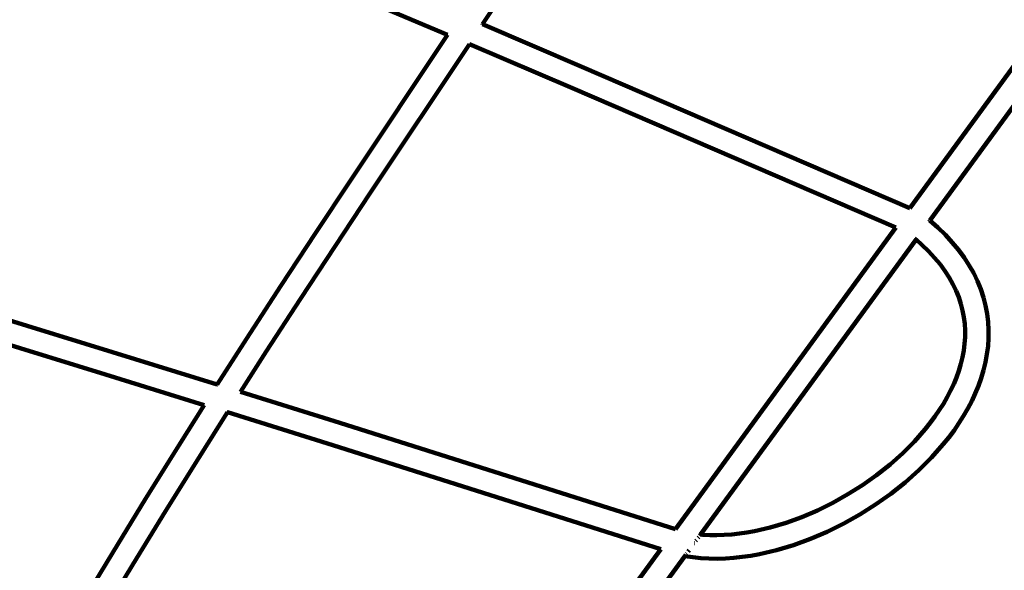
# Model space of a CAD drawing. Units: millimetres. Extents: x -7158 to 7087, y -4973 to 5652.
# Drawn here: x 129 to 799, y 199 to 573 of the extents above; entities that cross this region are included whole.
import ezdxf
from ezdxf.lldxf.tags import DXFTag

# ---------------------------------------------------------------- set-up
doc = ezdxf.new("R2010")
doc.units = ezdxf.units.MM
doc.header["$MEASUREMENT"] = 0
doc.layers.add('layer 1', color=7, linetype='Continuous')
tags = doc.linetypes.add('New Line1', pattern=[1.5, 1, -0.5]).pattern_tags.tags
tags[6:7] = [DXFTag(74, 4), DXFTag(75, 0), DXFTag(340, '0'), DXFTag(46, 1.0), DXFTag(50, 0.0), DXFTag(44, 0.0), DXFTag(45, 0.0)]
tags[4:5] = [DXFTag(74, 4), DXFTag(75, 0), DXFTag(340, '0'), DXFTag(46, 1.0), DXFTag(50, 0.0), DXFTag(44, 0.0), DXFTag(45, 0.0)]

# ---------------------------------------------------------------- blocks, each defined once
blk = doc.blocks.new('ИК 0158Т-4')
at = {"layer": 'layer 1', "color": 18, "linetype": 'New Line1', "lineweight": 100, "true_color": 0x000000}
blk.add_open_spline([(-4077.0873, -3975.4569), (-4077.0873, -3975.4569), (-4173.586, -4048.639), (-4173.586, -4048.639), (-4173.586, -4048.639), (-4611.9649, -4381.0942), (-5240.4058, -4295.2813), (-5573.6055, -3857.468), (-5573.6055, -3857.468), (-5573.6055, -3857.468), (-6066.7975, -3209.4302), (-6066.7975, -3209.4302), (-6066.7975, -3209.4302), (-6182.7241, -3057.1066), (-6245.5823, -2898.6171), (-6265.572, -2708.2441), (-6265.572, -2708.2441), (-6265.572, -2708.2441), (-6323.1502, -2159.8965), (-6323.1502, -2159.8965), (-6323.1502, -2159.8965), (-6325.517, -2137.3561), (-6328.1546, -2118.2158), (-6331.9724, -2095.8754), (-6331.9724, -2095.8754), (-6331.9724, -2095.8754), (-6500.8287, -1107.7877), (-6500.8287, -1107.7877), (-6500.8287, -1107.7877), (-6500.8287, -1107.7877), (-6553.2652, -1085.2309), (-6553.2652, -1085.2309), (-6553.2652, -1085.2309), (-6928.3668, -923.8721), (-7158.1029, -574.9551), (-7158.1029, -166.6196), (-7158.1029, -166.6196), (-7158.1029, -166.6196), (-7158.1029, 622.4833), (-7158.1029, 622.4833), (-7158.1029, 622.4833), (-7158.1029, 993.6513), (-6971.7649, 1312.2077), (-6648.2375, 1494.13), (-6648.2375, 1494.13), (-6648.2375, 1494.13), (-5094.1933, 2367.9828), (-5094.1933, 2367.9828), (-5094.1933, 2367.9828), (-4858.2463, 2500.6579), (-4598.191, 2513.3889), (-4350.413, 2404.3947), (-4350.413, 2404.3947), (-4151.9562, 2317.0963), (-3040.3896, 1013.3666), (-2462.9127, 2459.0646), (-2462.9127, 2459.0646), (-2260.4639, 2965.8898), (-2128.1588, 3374.5489), (-1971.8316, 3898.4289), (-1971.8316, 3898.4289), (-1898.791, 4143.2007), (-1755.699, 4329.7827), (-1538.2417, 4463.7995), (-1538.2417, 4463.7995), (-1538.2417, 4463.7995), (-972.9661, 4812.1734), (-972.9661, 4812.1734), (-972.9661, 4812.1734), (-865.0316, 4878.6924), (-762.3673, 4918.6915), (-637.8806, 4942.7264), (-637.8806, 4942.7264), (1396.2191, 5335.4543), (1791.4855, 5652.062), (3764.2988, 4619.2982), (3764.2988, 4619.2982), (3764.2988, 4619.2982), (4097.1529, 4817.2023), (4097.1529, 4817.2023), (4097.1529, 4817.2023), (4362.1406, 4974.7553), (4653.9919, 5003.0964), (4944.3421, 4899.4712), (4944.3421, 4899.4712), (5234.6924, 4795.846), (5442.6504, 4589.1243), (5548.005, 4299.3971), (5548.005, 4299.3971), (5548.005, 4299.3971), (6940.8285, 469.1068), (6940.8285, 469.1068), (6940.8285, 469.1068), (7087.0077, 67.1114), (6972.2402, -362.2545), (6644.9835, -637.7026), (6644.9835, -637.7026), (6644.9835, -637.7026), (5995.6304, -1184.2555), (5995.6304, -1184.2555), (5995.6304, -1184.2555), (5881.3104, -1280.4773), (5765.6528, -1341.6595), (5621.7821, -1382.0192), (5621.7821, -1382.0192), (5621.7821, -1382.0192), (4556.1569, -1680.9563), (4556.1569, -1680.9563), (4556.1569, -1680.9563), (4540.8544, -1685.2491), (4527.8995, -1689.2021), (4512.8072, -1694.1839), (4512.8072, -1694.1839), (4512.8072, -1694.1839), (3218.4823, -2121.4216), (3218.4823, -2121.4216), (3218.4823, -2121.4216), (2958.5566, -2207.2193), (2697.1223, -2188.6435), (2463.2094, -2070.3404), (2463.2094, -2070.3404), (2370.5393, -2023.4716), (2273.6167, -2017.0631), (2175.5881, -2051.3389), (2175.5881, -2051.3389), (2077.5602, -2085.6146), (2005.7452, -2151.0116), (1962.4687, -2245.412), (1962.4687, -2245.412), (1940.0715, -2294.2678), (1913.3576, -2341.0718), (1880.8126, -2389.1048), (1880.8126, -2389.1048), (1880.8126, -2389.1048), (1373.5347, -3137.7944), (1373.5347, -3137.7944), (1373.5347, -3137.7944), (1345.6362, -3178.9697), (1319.3609, -3212.3795), (1285.9216, -3249.1972), (1285.9216, -3249.1972), (1285.9216, -3249.1972), (238.5754, -4402.3582), (238.5754, -4402.3582), (238.5754, -4402.3582), (62.8375, -4595.8511), (-153.431, -4703.1941), (-413.8072, -4726.1625), (-413.8072, -4726.1625), (-413.8072, -4726.1625), (-2824.9909, -4938.8585), (-2824.9909, -4938.8585), (-2824.9909, -4938.8585), (-3206.5502, -4972.5167), (-3551.1889, -4802.5284), (-3756.7174, -4479.2972), (-3756.7174, -4479.2972), (-3756.7174, -4479.2972), (-4077.0873, -3975.4569), (-4077.0873, -3975.4569)], degree=3, knots=[0, 0, 0, 0, 0.02439024, 0.02439024, 0.02439024, 0.02439025, 0.04878049, 0.04878049, 0.04878049, 0.0487805, 0.07317073, 0.07317073, 0.07317073, 0.07317074, 0.09756098, 0.09756098, 0.09756098, 0.09756099, 0.12195122, 0.12195122, 0.12195122, 0.12195123, 0.14634146, 0.14634146, 0.14634146, 0.14634147, 0.17073171, 0.17073171, 0.17073171, 0.17073172, 0.19512195, 0.19512195, 0.19512195, 0.19512196, 0.2195122, 0.2195122, 0.2195122, 0.21951221, 0.24390244, 0.24390244, 0.24390244, 0.24390245, 0.26829268, 0.26829268, 0.26829268, 0.26829269, 0.29268293, 0.29268293, 0.29268293, 0.29268294, 0.31707317, 0.31707317, 0.31707317, 0.31707318, 0.34146341, 0.34146341, 0.34146341, 0.34146342, 0.36585366, 0.36585366, 0.36585366, 0.36585367, 0.3902439, 0.3902439, 0.3902439, 0.39024391, 0.41463415, 0.41463415, 0.41463415, 0.41463416, 0.43902439, 0.43902439, 0.43902439, 0.4390244, 0.46341463, 0.46341463, 0.46341463, 0.46341464, 0.48780488, 0.48780488, 0.48780488, 0.48780489, 0.51219512, 0.51219512, 0.51219512, 0.51219513, 0.53658537, 0.53658537, 0.53658537, 0.53658538, 0.56097561, 0.56097561, 0.56097561, 0.56097562, 0.58536585, 0.58536585, 0.58536585, 0.58536586, 0.6097561, 0.6097561, 0.6097561, 0.60975611, 0.63414634, 0.63414634, 0.63414634, 0.63414635, 0.65853659, 0.65853659, 0.65853659, 0.6585366, 0.68292683, 0.68292683, 0.68292683, 0.68292684, 0.70731707, 0.70731707, 0.70731707, 0.70731708, 0.73170732, 0.73170732, 0.73170732, 0.73170733, 0.75609756, 0.75609756, 0.75609756, 0.75609757, 0.7804878, 0.7804878, 0.7804878, 0.78048781, 0.80487805, 0.80487805, 0.80487805, 0.80487806, 0.82926829, 0.82926829, 0.82926829, 0.8292683, 0.85365854, 0.85365854, 0.85365854, 0.85365855, 0.87804878, 0.87804878, 0.87804878, 0.87804879, 0.90243902, 0.90243902, 0.90243902, 0.90243903, 0.92682927, 0.92682927, 0.92682927, 0.92682928, 0.95121951, 0.95121951, 0.95121951, 0.95121952, 1, 1, 1, 1], dxfattribs=at)
at = {"layer": 'layer 1', "color": 18, "lineweight": 100, "true_color": 0x000000}
for points in [[(444.0724, 570.2973), (444.0724, 570.2973), (601.0946, 805.7209), (601.0946, 805.7209)], [(884.7375, 650.6544), (884.7375, 650.6544), (734.69, 445.1203), (734.69, 445.1203)], [(748.3484, 436.704), (748.3484, 436.704), (899.1052, 643.1997), (899.1052, 643.1997)], [(352.8289, 591.671), (352.8289, 591.671), (420.1401, 563.2023), (420.1401, 563.2023)], [(444.0123, 570.207), (444.0123, 570.207), (444.0724, 570.2973), (444.0724, 570.2973)], [(511.5427, 541.4636), (511.5427, 541.4636), (444.0724, 570.2973), (444.0724, 570.2973)], [(354.1226, 463.9716), (354.1226, 463.9716), (420.1401, 563.2023), (420.1401, 563.2023)], [(420.1401, 563.2023), (420.1401, 563.2023), (420.3167, 563.1156), (420.3167, 563.1156)], [(367.4474, 455.1154), (367.4474, 455.1154), (435.1201, 556.8384), (435.1201, 556.8384)], [(434.9329, 556.9058), (434.9329, 556.9058), (435.1201, 556.8384), (435.1201, 556.8384)], [(435.1201, 556.8384), (435.1201, 556.8384), (505.2201, 526.8683), (505.2201, 526.8683)], [(511.5427, 541.4636), (511.5427, 541.4636), (734.69, 445.1203), (734.69, 445.1203)], [(505.2201, 526.8683), (505.2201, 526.8683), (725.0809, 431.9578), (725.0809, 431.9578)], [(354.1226, 463.9716), (354.1226, 463.9716), (330.3865, 428.1523), (330.3865, 428.1523)], [(343.7368, 419.3348), (343.7368, 419.3348), (367.4474, 455.1154), (367.4474, 455.1154)], [(734.7343, 445.0814), (734.7343, 445.0814), (734.69, 445.1203), (734.69, 445.1203)], [(747.6626, 435.7545), (747.6626, 435.7545), (748.1216, 436.3832), (748.1216, 436.3832)], [(753.8002, 431.8991), (753.8002, 431.8991), (748.3484, 436.704), (748.3484, 436.704)], [(725.0809, 431.9578), (725.0809, 431.9578), (575.1978, 226.6339), (575.1978, 226.6339)], [(758.9111, 426.9207), (758.9111, 426.9207), (753.8002, 431.8991), (753.8002, 431.8991)], [(330.3865, 428.1523), (330.3865, 428.1523), (306.7722, 392.2403), (306.7722, 392.2403)], [(592.3898, 223.0801), (592.3898, 223.0801), (738.9429, 423.8102), (738.9429, 423.8102)], [(738.9429, 423.8102), (738.9429, 423.8102), (742.9314, 420.2614), (742.9314, 420.2614)], [(738.9884, 423.8726), (738.9884, 423.8726), (739.1964, 424.1575), (739.1964, 424.1575)], [(739.273, 424.2624), (739.273, 424.2624), (739.6636, 424.7975), (739.6636, 424.7975)], [(763.5962, 421.8536), (763.5962, 421.8536), (758.9111, 426.9207), (758.9111, 426.9207)], [(320.1624, 383.4833), (320.1624, 383.4833), (343.7368, 419.3348), (343.7368, 419.3348)], [(742.9314, 420.2614), (742.9314, 420.2614), (747.4603, 415.8497), (747.4603, 415.8497)], [(747.4603, 415.8497), (747.4603, 415.8497), (751.562, 411.4133), (751.562, 411.4133)], [(767.858, 416.7045), (767.858, 416.7045), (763.5962, 421.8536), (763.5962, 421.8536)], [(771.7003, 411.4803), (771.7003, 411.4803), (767.858, 416.7045), (767.858, 416.7045)], [(751.562, 411.4133), (751.562, 411.4133), (755.252, 406.9553), (755.252, 406.9553)], [(775.1296, 406.1843), (775.1296, 406.1843), (771.7003, 411.4803), (771.7003, 411.4803)], [(755.252, 406.9553), (755.252, 406.9553), (758.5443, 402.4792), (758.5443, 402.4792)], [(758.5443, 402.4792), (758.5443, 402.4792), (761.4504, 397.9912), (761.4504, 397.9912)], [(778.1511, 400.8215), (778.1511, 400.8215), (775.1296, 406.1843), (775.1296, 406.1843)], [(761.4504, 397.9912), (761.4504, 397.9912), (763.9828, 393.4969), (763.9828, 393.4969)], [(780.7682, 395.4013), (780.7682, 395.4013), (778.1511, 400.8215), (778.1511, 400.8215)], [(782.9843, 389.9366), (782.9843, 389.9366), (780.7682, 395.4013), (780.7682, 395.4013)], [(306.7722, 392.2403), (306.7722, 392.2403), (283.3422, 356.2041), (283.3422, 356.2041)], [(763.9828, 393.4969), (763.9828, 393.4969), (766.156, 388.9965), (766.156, 388.9965)], [(766.156, 388.9965), (766.156, 388.9965), (767.9846, 384.4873), (767.9846, 384.4873)], [(784.8062, 384.434), (784.8062, 384.434), (782.9843, 389.9366), (782.9843, 389.9366)], [(296.7862, 347.53), (296.7862, 347.53), (320.1624, 383.4833), (320.1624, 383.4833)], [(767.9846, 384.4873), (767.9846, 384.4873), (769.4792, 379.9728), (769.4792, 379.9728)], [(786.2418, 378.8997), (786.2418, 378.8997), (784.8062, 384.434), (784.8062, 384.434)], [(769.4792, 379.9728), (769.4792, 379.9728), (770.6503, 375.4565), (770.6503, 375.4565)], [(770.6503, 375.4565), (770.6503, 375.4565), (771.5095, 370.9339), (771.5095, 370.9339)], [(787.297, 373.3486), (787.297, 373.3486), (786.2418, 378.8997), (786.2418, 378.8997)], [(192.2702, 347.2088), (192.2702, 347.2088), (115.5627, 370.7381), (115.5627, 370.7381)], [(771.5095, 370.9339), (771.5095, 370.9339), (772.0662, 366.4044), (772.0662, 366.4044)], [(787.9804, 367.7911), (787.9804, 367.7911), (787.297, 373.3486), (787.297, 373.3486)], [(772.0662, 366.4044), (772.0662, 366.4044), (772.3281, 361.872), (772.3281, 361.872)], [(772.3281, 361.872), (772.3281, 361.872), (772.3032, 357.3262), (772.3032, 357.3262)], [(788.3018, 362.2336), (788.3018, 362.2336), (787.9804, 367.7911), (787.9804, 367.7911)], [(788.2714, 356.6959), (788.2714, 356.6959), (788.3018, 362.2336), (788.3018, 362.2336)], [(110.8021, 355.47), (110.8021, 355.47), (187.4928, 331.9459), (187.4928, 331.9459)], [(283.3422, 356.2041), (283.3422, 356.2041), (263.4615, 325.1683), (263.4615, 325.1683)], [(772.3032, 357.3262), (772.3032, 357.3262), (771.9973, 352.7739), (771.9973, 352.7739)], [(787.9009, 351.1819), (787.9009, 351.1819), (788.2714, 356.6959), (788.2714, 356.6959)], [(771.9973, 352.7739), (771.9973, 352.7739), (771.4174, 348.2208), (771.4174, 348.2208)], [(787.2019, 345.6955), (787.2019, 345.6955), (787.9009, 351.1819), (787.9009, 351.1819)], [(263.4615, 325.1683), (263.4615, 325.1683), (192.2702, 347.2088), (192.2702, 347.2088)], [(279.2965, 320.2267), (279.2965, 320.2267), (296.7862, 347.53), (296.7862, 347.53)], [(770.567, 343.6584), (770.567, 343.6584), (769.4529, 339.097), (769.4529, 339.097)], [(771.4174, 348.2208), (771.4174, 348.2208), (770.567, 343.6584), (770.567, 343.6584)], [(786.1877, 340.2551), (786.1877, 340.2551), (787.2019, 345.6955), (787.2019, 345.6955)], [(769.4529, 339.097), (769.4529, 339.097), (768.0821, 334.5458), (768.0821, 334.5458)], [(784.8704, 334.8608), (784.8704, 334.8608), (786.1877, 340.2551), (786.1877, 340.2551)], [(187.4928, 331.9459), (187.4928, 331.9459), (254.5973, 311.1707), (254.5973, 311.1707)], [(766.4591, 330.0029), (766.4591, 330.0029), (764.588, 325.47), (764.588, 325.47)], [(768.0821, 334.5458), (768.0821, 334.5458), (766.4591, 330.0029), (766.4591, 330.0029)], [(781.3701, 324.2244), (781.3701, 324.2244), (783.2598, 329.5132), (783.2598, 329.5132)], [(783.2598, 329.5132), (783.2598, 329.5132), (784.8704, 334.8608), (784.8704, 334.8608)], [(263.5973, 325.1056), (263.5973, 325.1056), (263.4615, 325.1683), (263.4615, 325.1683)], [(764.588, 325.47), (764.588, 325.47), (762.4788, 320.9617), (762.4788, 320.9617)], [(779.2146, 319.0026), (779.2146, 319.0026), (781.3701, 324.2244), (781.3701, 324.2244)], [(279.2646, 320.1769), (279.2646, 320.1769), (279.2965, 320.2267), (279.2965, 320.2267)], [(347.0161, 298.9947), (347.0161, 298.9947), (279.2965, 320.2267), (279.2965, 320.2267)], [(760.1375, 316.4806), (760.1375, 316.4806), (757.5697, 312.0307), (757.5697, 312.0307)], [(762.4788, 320.9617), (762.4788, 320.9617), (760.1375, 316.4806), (760.1375, 316.4806)], [(776.801, 313.8432), (776.801, 313.8432), (779.2146, 319.0026), (779.2146, 319.0026)], [(254.5973, 311.1707), (254.5973, 311.1707), (237.3081, 283.6844), (237.3081, 283.6844)], [(254.5973, 311.1707), (254.5973, 311.1707), (254.658, 311.1519), (254.658, 311.1519)], [(757.5697, 312.0307), (757.5697, 312.0307), (754.7844, 307.6208), (754.7844, 307.6208)], [(771.2485, 303.7399), (771.2485, 303.7399), (774.1417, 308.7537), (774.1417, 308.7537)], [(774.1417, 308.7537), (774.1417, 308.7537), (776.801, 313.8432), (776.801, 313.8432)], [(250.8876, 275.2239), (250.8876, 275.2239), (270.4055, 306.2534), (270.4055, 306.2534)], [(270.2139, 306.3135), (270.2139, 306.3135), (270.4055, 306.2534), (270.4055, 306.2534)], [(270.4055, 306.2534), (270.4055, 306.2534), (270.4603, 306.3404), (270.4603, 306.3404)], [(270.4055, 306.2534), (270.4055, 306.2534), (342.1843, 283.7488), (342.1843, 283.7488)], [(751.7891, 303.2571), (751.7891, 303.2571), (748.5929, 298.9469), (748.5929, 298.9469)], [(754.7844, 307.6208), (754.7844, 307.6208), (751.7891, 303.2571), (751.7891, 303.2571)], [(768.1305, 298.8032), (768.1305, 298.8032), (771.2485, 303.7399), (771.2485, 303.7399)], [(575.1978, 226.6339), (575.1978, 226.6339), (347.0161, 298.9947), (347.0161, 298.9947)], [(745.2422, 294.7441), (745.2422, 294.7441), (737.8678, 286.3862), (737.8678, 286.3862)], [(748.5929, 298.9469), (748.5929, 298.9469), (745.2422, 294.7441), (745.2422, 294.7441)], [(764.7976, 293.9477), (764.7976, 293.9477), (768.1305, 298.8032), (768.1305, 298.8032)], [(757.4861, 284.4437), (757.4861, 284.4437), (761.2591, 289.1758), (761.2591, 289.1758)], [(761.2591, 289.1758), (761.2591, 289.1758), (764.7976, 293.9477), (764.7976, 293.9477)], [(237.3081, 283.6844), (237.3081, 283.6844), (214.7828, 247.2851), (214.7828, 247.2851)], [(342.1843, 283.7488), (342.1843, 283.7488), (565.2489, 213.021), (565.2489, 213.021)], [(737.8678, 286.3862), (737.8678, 286.3862), (729.8675, 278.3882), (729.8675, 278.3882)], [(749.518, 275.4133), (749.518, 275.4133), (757.4861, 284.4437), (757.4861, 284.4437)], [(228.4171, 238.9129), (228.4171, 238.9129), (250.8876, 275.2239), (250.8876, 275.2239)], [(729.8675, 278.3882), (729.8675, 278.3882), (721.2678, 270.7469), (721.2678, 270.7469)], [(740.8341, 266.7321), (740.8341, 266.7321), (749.518, 275.4133), (749.518, 275.4133)], [(721.2678, 270.7469), (721.2678, 270.7469), (712.1414, 263.5088), (712.1414, 263.5088)], [(712.1414, 263.5088), (712.1414, 263.5088), (702.5628, 256.7197), (702.5628, 256.7197)], [(731.551, 258.4835), (731.551, 258.4835), (740.8341, 266.7321), (740.8341, 266.7321)], [(702.5628, 256.7197), (702.5628, 256.7197), (692.6072, 250.4243), (692.6072, 250.4243)], [(721.7384, 250.7011), (721.7384, 250.7011), (731.551, 258.4835), (731.551, 258.4835)], [(692.6072, 250.4243), (692.6072, 250.4243), (682.3473, 244.664), (682.3473, 244.664)], [(711.4649, 243.4194), (711.4649, 243.4194), (721.7384, 250.7011), (721.7384, 250.7011)], [(214.7828, 247.2851), (214.7828, 247.2851), (192.4982, 210.8409), (192.4982, 210.8409)], [(682.3473, 244.664), (682.3473, 244.664), (671.8596, 239.4816), (671.8596, 239.4816)], [(700.7979, 236.6741), (700.7979, 236.6741), (711.4649, 243.4194), (711.4649, 243.4194)], [(206.1695, 202.5294), (206.1695, 202.5294), (228.4171, 238.9129), (228.4171, 238.9129)], [(661.2224, 234.9188), (661.2224, 234.9188), (650.5124, 231.0154), (650.5124, 231.0154)], [(671.8596, 239.4816), (671.8596, 239.4816), (661.2224, 234.9188), (661.2224, 234.9188)], [(689.8073, 230.5036), (689.8073, 230.5036), (700.7979, 236.6741), (700.7979, 236.6741)], [(639.8078, 227.8097), (639.8078, 227.8097), (629.1179, 225.3222), (629.1179, 225.3222)], [(650.5124, 231.0154), (650.5124, 231.0154), (639.8078, 227.8097), (639.8078, 227.8097)], [(678.5595, 224.9457), (678.5595, 224.9457), (689.8073, 230.5036), (689.8073, 230.5036)], [(590.6516, 220.6819), (590.6516, 220.6819), (591.1257, 221.3313), (591.1257, 221.3313)], [(591.7926, 222.2448), (591.7926, 222.2448), (592.3898, 223.0801), (592.3898, 223.0801)], [(593.8189, 222.9297), (593.8189, 222.9297), (592.3898, 223.0801), (592.3898, 223.0801)], [(598.6193, 222.6505), (598.6193, 222.6505), (593.8189, 222.9297), (593.8189, 222.9297)], [(603.5211, 222.5839), (603.5211, 222.5839), (598.6193, 222.6505), (598.6193, 222.6505)], [(608.5103, 222.727), (608.5103, 222.727), (603.5211, 222.5839), (603.5211, 222.5839)], [(613.5816, 223.077), (613.5816, 223.077), (608.5103, 222.727), (608.5103, 222.727)], [(618.7255, 223.6307), (618.7255, 223.6307), (613.5816, 223.077), (613.5816, 223.077)], [(623.9276, 224.3841), (623.9276, 224.3841), (618.7255, 223.6307), (618.7255, 223.6307)], [(629.1179, 225.3222), (629.1179, 225.3222), (623.9276, 224.3841), (623.9276, 224.3841)], [(667.119, 220.0383), (667.119, 220.0383), (678.5595, 224.9457), (678.5595, 224.9457)], [(588.0785, 217.1573), (588.0785, 217.1573), (588.1312, 217.2295), (588.1312, 217.2295)], [(589.235, 218.7414), (589.235, 218.7414), (589.5103, 219.1186), (589.5103, 219.1186)], [(643.9223, 212.3398), (643.9223, 212.3398), (655.5518, 215.8226), (655.5518, 215.8226)], [(655.5518, 215.8226), (655.5518, 215.8226), (667.119, 220.0383), (667.119, 220.0383)], [(126.218, 101.4591), (126.218, 101.4591), (192.4982, 210.8409), (192.4982, 210.8409)], [(565.2489, 213.021), (565.2489, 213.021), (423.0316, 18.2132), (423.0316, 18.2132)], [(438.8881, 12.8278), (438.8881, 12.8278), (581.7032, 208.391), (581.7032, 208.391)], [(565.2489, 213.021), (565.2489, 213.021), (565.3407, 212.9919), (565.3407, 212.9919)], [(581.6333, 208.4056), (581.6333, 208.4056), (581.7032, 208.391), (581.7032, 208.391)], [(581.7032, 208.391), (581.7032, 208.391), (582.2275, 209.1427), (582.2275, 209.1427)], [(581.7032, 208.391), (581.7032, 208.391), (587.0751, 207.5555), (587.0751, 207.5555)], [(582.7638, 209.8772), (582.7638, 209.8772), (582.9458, 210.1265), (582.9458, 210.1265)], [(583.9379, 211.4856), (583.9379, 211.4856), (584.5344, 212.3025), (584.5344, 212.3025)], [(615.0015, 207.1384), (615.0015, 207.1384), (620.7369, 207.7559), (620.7369, 207.7559)], [(620.7369, 207.7559), (620.7369, 207.7559), (626.5071, 208.5915), (626.5071, 208.5915)], [(626.5071, 208.5915), (626.5071, 208.5915), (632.364, 209.6503), (632.364, 209.6503)], [(632.364, 209.6503), (632.364, 209.6503), (643.9223, 212.3398), (643.9223, 212.3398)], [(139.8976, 93.1611), (139.8976, 93.1611), (206.1695, 202.5294), (206.1695, 202.5294)], [(587.0751, 207.5555), (587.0751, 207.5555), (592.5324, 206.9807), (592.5324, 206.9807)], [(592.5324, 206.9807), (592.5324, 206.9807), (598.0614, 206.6592), (598.0614, 206.6592)], [(598.0614, 206.6592), (598.0614, 206.6592), (603.6532, 206.5831), (603.6532, 206.5831)], [(603.6532, 206.5831), (603.6532, 206.5831), (609.3042, 206.7452), (609.3042, 206.7452)], [(609.3042, 206.7452), (609.3042, 206.7452), (615.0015, 207.1384), (615.0015, 207.1384)]]:
    blk.add_open_spline(points, degree=3, dxfattribs=at)

msp = doc.modelspace()

# ---------------------------------------------------------------- block references
msp.add_blockref('ИК 0158Т-4', (0, 0))

doc.saveas('drawing.dxf')
